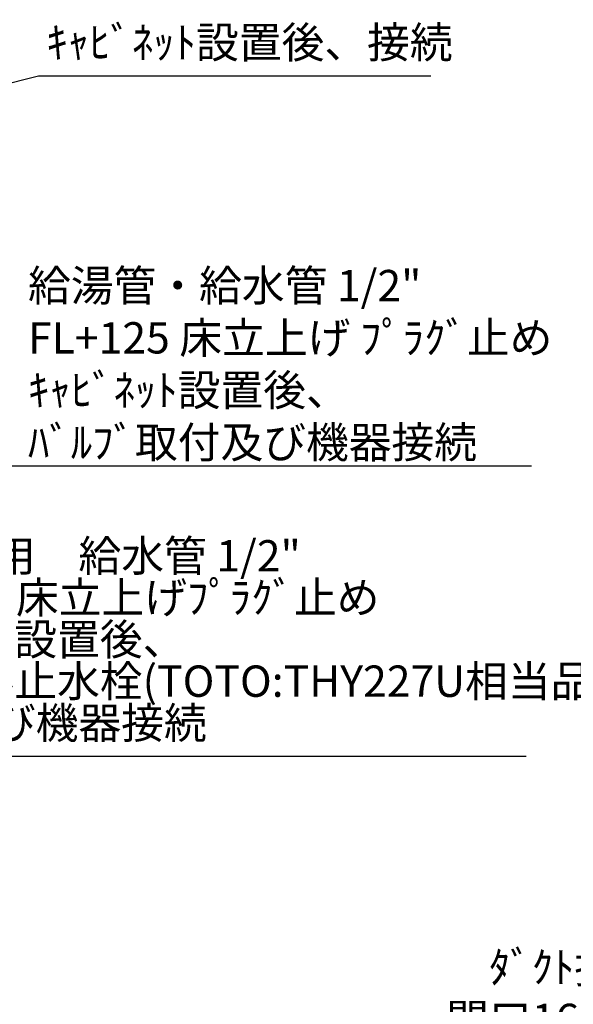
# Model space of a CAD drawing. Units: millimetres. Extents: x -109 to 26472, y -120 to 8859.
# Drawn here: x 18439 to 19499, y 5163 to 7049 of the extents above; entities that cross this region are included whole.
import ezdxf

# ---------------------------------------------------------------- set-up
doc = ezdxf.new("R2010")
doc.units = ezdxf.units.MM
doc.layers.add('160-文字', color=254, linetype='Continuous')
doc.styles.add('KH001', font='txt')
doc.dimstyles.new('KH1xx030', dxfattribs={"dimscale": 30, "dimtxt": 2, "dimasz": 0.6, "dimexe": 0.3, "dimexo": 1.2, "dimgap": 0.5, "dimtad": 3, "dimdec": 1, "dimdsep": 46, "dimlunit": 6, "dimtxsty": 'KH001', "dimblk": 'DOT', "dimcen": 1, "dimdle": 1, "dimclrd": 256, "dimclre": 256, "dimclrt": 256, "dimadec": 0, "dimazin": 0, "dimtfac": 1, "dimtdec": 1, "dimtix": 1, "dimtmove": 2, "dimatfit": 3, "dimldrblk": 'CLOSEDBLANK', "dimfxl": 1, "dimtolj": 1, "dimtzin": 0, "dimlwd": -1, "dimlwe": -1, "dimarcsym": 0})

# ---------------------------------------------------------------- blocks, each defined once
blk = doc.blocks.new('_ClosedBlank')
at = {"color": 0, "linetype": 'ByBlock', "lineweight": -2}
for p, q in [((-1, 0.17), (0, 0)), ((-1, 0.17), (-1, -0.17)), ((0, 0), (-1, -0.17))]:
    blk.add_line(p, q, dxfattribs=at)
blk = doc.blocks.new('_Dot')
at = {"color": 0, "linetype": 'ByBlock', "lineweight": -2}
blk.add_line((-0.5, 0), (-1, 0), dxfattribs=at)
at = {"color": 0, "linetype": 'ByBlock', "const_width": 0.5}
blk.add_lwpolyline([(-0.25, 0, 1), (0.25, 0, 1)], format="xyb", close=True, dxfattribs=at)

msp = doc.modelspace()

# ---------------------------------------------------------------- texts
at = {"layer": '160-文字', "char_height": 60, "style": 'KH001'}
for s, insert, attachment_point in [('排水管 40A\\PFL+200 床立上げ\\Pｷｬﾋﾞﾈｯﾄ設置後、接続', (18489.94, 6956.3), 7), ('\\A1;給湯管・給水管 1/2"\\PFL+125 床立上げ ﾌﾟﾗｸﾞ止め\\Pｷｬﾋﾞﾈｯﾄ設置後、\\Pﾊﾞﾙﾌﾞ取付及び機器接続', (18454.78, 6209.38), 7), ('\\A1;上方排気時\\Pﾀﾞｸﾄ接続口150φ\\P開口160φ建築工事 \\P天井面よりL=300出し', (19944.77, 5004.53), 9)]:
    msp.add_mtext(s, dxfattribs=dict(at, insert=insert, attachment_point=attachment_point))
at = {"layer": '160-文字', "insert": (18142.01, 5653.4), "char_height": 60, "attachment_point": 7, "line_spacing_factor": 0.8, "style": 'KH001'}
msp.add_mtext('食洗機用\u3000給水管 1/2"\\PFL+525 床立上げﾌﾟﾗｸﾞ止め\\Pｷｬﾋﾞﾈｯﾄ設置後、\\Pｽﾄﾚｰﾄ形止水栓(TOTO:THY227U相当品)\\P取付及び機器接続 ', dxfattribs=at)

# ---------------------------------------------------------------- leaders
at = {"layer": '160-文字', "annotation_type": 0, "has_hookline": 1, "hookline_direction": 0}
for points, text_width in [([(17198.16, 6774.36), (17913.53, 8090.71), (17931.53, 8090.71)], 991.37), ([(17839.25, 6778.23), (18474.94, 6941.3)], 735.84), ([(17635.23, 6748.95), (18421.78, 6194.38), (18439.78, 6194.38)], 963.96), ([(17312.68, 6720.36), (18109.01, 5638.4), (18127.01, 5638.4)], 1266.09)]:
    msp.add_leader(points, dimstyle='KH1xx030', override={"dimgap": 0.5, "dimtad": 1}, dxfattribs=dict(at, text_width=text_width))

doc.saveas('drawing.dxf')
